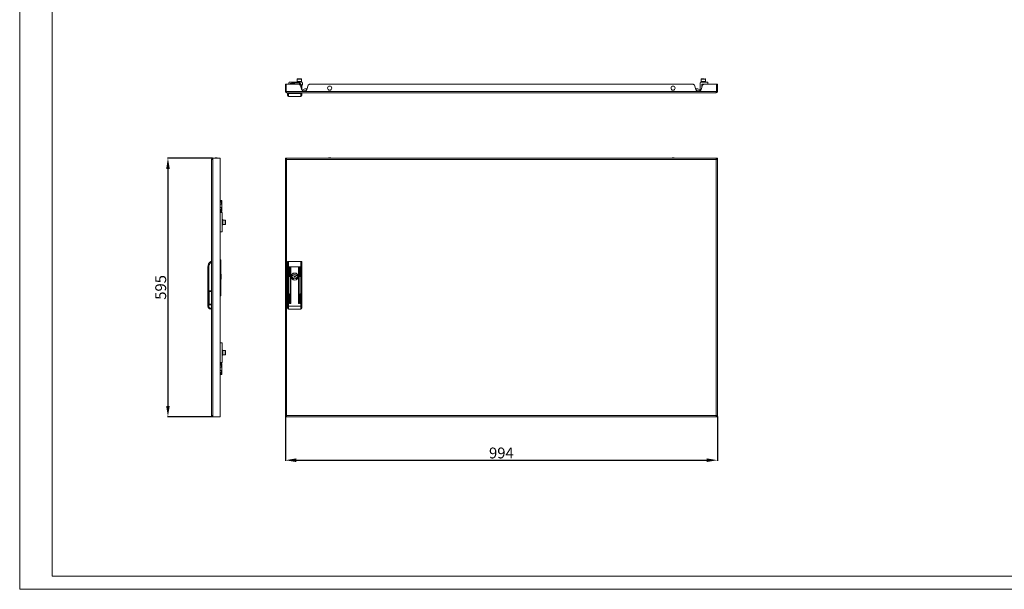
# Model space of a CAD drawing. Units: millimetres. Extents: x 1496 to 5060, y 592 to 3224.
# Drawn here: x 1496 to 3762, y 592 to 1902 of the extents above; entities that cross this region are included whole.
import ezdxf

# ---------------------------------------------------------------- set-up
doc = ezdxf.new("R2010")
doc.units = ezdxf.units.MM
doc.layers.add('2', color=7, linetype='Continuous')
doc.styles.get("Standard").update_dxf_attribs({"font": 'arial.ttf'})
doc.dimstyles.new('ISO-25', dxfattribs={"dimtxt": 2.5, "dimasz": 2.5, "dimexe": 1.25, "dimexo": 0.625, "dimtad": 1, "dimtxsty": 'Standard', "dimcen": 2.5, "dimadec": 0, "dimazin": 0, "dimtfac": 1, "dimtmove": 0, "dimatfit": 3, "dimfxl": 1, "dimarcsym": 0})

# ---------------------------------------------------------------- blocks, each defined once
blk = doc.blocks.new('*D4')
at = {"layer": '2', "color": 0, "linetype": 'ByBlock', "lineweight": -2, "transparency": 16777216}
for p, q in [((2107.6, 989.5), (2107.6, 887.8)), ((3101.6, 989.5), (3101.6, 887.8)), ((2132.6, 889.1), (3076.6, 889.1))]:
    blk.add_line(p, q, dxfattribs=at)
at = {"layer": '2', "color": 0, "linetype": 'ByBlock', "transparency": 16777216}
for points in [[(2132.6, 893.3), (2132.6, 884.9), (2107.6, 889.1)], [(3076.6, 893.3), (3076.6, 884.9), (3101.6, 889.1)]]:
    blk.add_solid(points, dxfattribs=at)
at = {"layer": 'Defpoints', "color": 0, "linetype": 'ByBlock', "transparency": 16777216}
for p in [(2107.6, 990.1), (3101.6, 990.1), (3101.6, 889.1)]:
    blk.add_point(p, dxfattribs=at)
at = {"layer": '2', "color": 0, "linetype": 'ByBlock', "transparency": 16777216, "insert": (2604.6, 902.5), "char_height": 25, "attachment_point": 5}
blk.add_mtext('994', dxfattribs=at)
blk = doc.blocks.new('*D5')
at = {"layer": '2', "color": 0, "linetype": 'ByBlock', "lineweight": -2, "transparency": 16777216}
for p, q in [((1939.9, 1584.1), (1836.3, 1584.1)), ((1837.5, 1559.1), (1837.5, 1014.1)), ((1939.9, 989.1), (1836.3, 989.1))]:
    blk.add_line(p, q, dxfattribs=at)
at = {"layer": '2', "color": 0, "linetype": 'ByBlock', "transparency": 16777216}
for points in [[(1833.4, 1559.1), (1841.7, 1559.1), (1837.5, 1584.1)], [(1833.4, 1014.1), (1841.7, 1014.1), (1837.5, 989.1)]]:
    blk.add_solid(points, dxfattribs=at)
at = {"layer": 'Defpoints', "color": 0, "linetype": 'ByBlock', "transparency": 16777216}
for p in [(1940.5, 1584.1), (1837.5, 989.1), (1940.5, 989.1)]:
    blk.add_point(p, dxfattribs=at)
at = {"layer": '2', "color": 0, "linetype": 'ByBlock', "transparency": 16777216, "insert": (1824.1, 1286.6), "char_height": 25, "attachment_point": 5, "rotation": 90}
blk.add_mtext('595', dxfattribs=at)

msp = doc.modelspace()

# ---------------------------------------------------------------- linework, layer by layer
at = {"linetype": 'Continuous', "lineweight": 15}
for p, q in [((1496.44, 592.11), (1496.44, 3115.11)), ((1571.44, 622.11), (1571.44, 3085.11)), ((1571.44, 622.11), (5030.44, 622.11)), ((5060.44, 592.11), (1496.44, 592.11))]:
    msp.add_line(p, q, dxfattribs=at)
at = {"color": 7, "linetype": 'Continuous', "lineweight": 15}
for p, q in [((2109.618, 1754.096), (2107.618, 1754.096)), ((2107.618, 1737.096), (2107.618, 1754.096)), ((2109.618, 1754.096), (2109.618, 1737.096)), ((2109.619, 1754.096), (2109.619, 1737.096)), ((2139.118, 1754.096), (2109.619, 1754.096)), ((2115.618, 1757.596), (2115.618, 1754.096)), ((2145.418, 1759.096), (2117.118, 1759.096)), ((2118.495, 1754.596), (2123.618, 1754.596)), ((2119.874, 1755.696), (2123.62, 1755.696)), ((2121.618, 1756.096), (2123.668, 1756.096)), ((2123.618, 1755.596), (2123.618, 1754.096)), ((2124.118, 1755.596), (2123.618, 1755.596)), ((2125.868, 1755.096), (2129.368, 1755.096)), ((2125.868, 1754.096), (2125.868, 1755.096)), ((2125.868, 1754.596), (2126.118, 1754.596)), ((2126.118, 1757.596), (2126.118, 1758.096)), ((2135.618, 1758.096), (2126.118, 1758.096)), ((2135.618, 1757.596), (2126.118, 1757.596)), ((2126.118, 1754.096), (2126.118, 1754.596)), ((2126.118, 1754.596), (2129.118, 1754.596)), ((2129.118, 1754.096), (2129.118, 1754.596)), ((2129.368, 1754.196), (2129.118, 1754.196)), ((2129.368, 1755.096), (2129.368, 1754.096)), ((2135.118, 1765.996), (2135.118, 1760.596)), ((2135.118, 1760.596), (2145.118, 1760.596)), ((2135.618, 1757.596), (2135.618, 1758.096)), ((2136.718, 1760.096), (2136.718, 1759.096)), ((2136.718, 1760.096), (2138.218, 1760.096)), ((2137.118, 1760.346), (2137.118, 1760.096)), ((2138.218, 1760.096), (2138.218, 1759.096)), ((2142.018, 1760.096), (2138.218, 1760.096)), ((2141.75, 1752.199), (2139.118, 1754.096)), ((2145.206, 1741.832), (2141.75, 1752.199)), ((2142.018, 1759.096), (2142.018, 1760.096)), ((2142.018, 1760.096), (2143.518, 1760.096)), ((2143.118, 1760.096), (2143.118, 1760.346)), ((2143.518, 1759.096), (2143.518, 1760.096)), ((2145.118, 1760.596), (2145.118, 1765.996)), ((2145.118, 1748.096), (2145.618, 1748.096)), ((2145.193, 1750.98), (2146.73, 1753.758)), ((2145.618, 1740.962), (2145.618, 1748.096)), ((2146.918, 1754.484), (2146.918, 1757.596)), ((2160.485, 1752.199), (2157.029, 1741.832)), ((2163.118, 1754.096), (2160.485, 1752.199)), ((3046.118, 1754.096), (2163.118, 1754.096)), ((3048.75, 1752.199), (3046.118, 1754.096)), ((3052.206, 1741.832), (3048.75, 1752.199)), ((3062.318, 1743.109), (3062.318, 1757.596)), ((3063.818, 1759.096), (3079.618, 1759.096)), ((3067.485, 1752.199), (3064.029, 1741.832)), ((3064.118, 1765.996), (3064.118, 1760.596)), ((3064.118, 1760.596), (3071.618, 1760.596)), ((3066.118, 1760.346), (3066.118, 1759.096)), ((3079.618, 1754.296), (3066.118, 1754.296)), ((3066.118, 1754.296), (3066.118, 1748.096)), ((3070.118, 1754.096), (3067.485, 1752.199)), ((3099.617, 1754.096), (3070.118, 1754.096)), ((3071.618, 1760.596), (3074.118, 1760.596)), ((3072.118, 1759.096), (3072.118, 1760.346)), ((3074.118, 1760.596), (3074.118, 1765.996)), ((3075.118, 1754.096), (3075.118, 1754.296)), ((3079.618, 1759.096), (3079.618, 1754.296)), ((3099.617, 1754.096), (3099.617, 1737.096)), ((3099.618, 1737.096), (3099.618, 1754.096)), ((3101.618, 1754.096), (3099.618, 1754.096)), ((3101.618, 1754.096), (3101.618, 1737.096)), ((2107.618, 1737.096), (2109.618, 1737.096)), ((2110.618, 1737.096), (2109.619, 1737.096)), ((3098.618, 1737.096), (2110.618, 1737.096)), ((2110.618, 1737.096), (2110.618, 1734.096)), ((3098.618, 1734.096), (2110.618, 1734.096)), ((2112.618, 1734.096), (2112.618, 1733.149)), ((2114.618, 1732.435), (2114.618, 1734.096)), ((2114.618, 1732.435), (2114.618, 1726.096)), ((2143.618, 1732.435), (2114.618, 1732.435)), ((2119.518, 1726.096), (2114.618, 1726.096)), ((2138.718, 1726.096), (2119.518, 1726.096)), ((2141.218, 1726.096), (2138.718, 1726.096)), ((2143.618, 1726.096), (2141.218, 1726.096)), ((2143.618, 1734.096), (2143.618, 1732.435)), ((2143.618, 1726.096), (2143.618, 1732.435)), ((2145.618, 1733.149), (2145.618, 1734.096)), ((2153.235, 1739.096), (2149.001, 1739.096)), ((2157.451, 1743.096), (2152.618, 1743.096)), ((3056.618, 1743.096), (3051.784, 1743.096)), ((3060.235, 1739.096), (3056.001, 1739.096)), ((3063.693, 1741.086), (3063.133, 1741.497)), ((3099.617, 1737.096), (3098.618, 1737.096)), ((3098.618, 1734.096), (3098.618, 1737.096)), ((3101.618, 1737.096), (3099.618, 1737.096)), ((1937.518, 992.096), (1937.518, 1581.096)), ((1940.518, 1581.096), (1937.518, 1581.096)), ((1940.518, 1581.096), (1940.518, 1584.096)), ((1957.518, 1584.096), (1940.518, 1584.096)), ((1940.518, 992.096), (1940.518, 1581.096)), ((1957.518, 989.096), (1957.518, 1584.096)), ((2107.618, 1581.096), (2107.618, 1584.096)), ((2107.618, 1584.096), (2109.618, 1584.096)), ((2107.618, 1581.096), (2107.618, 992.096)), ((2110.618, 1581.096), (2107.618, 1581.096)), ((2109.618, 1584.096), (2109.618, 1581.096)), ((2110.618, 1584.096), (2109.619, 1584.096)), ((2109.619, 1584.096), (2109.619, 1582.096)), ((2110.618, 1582.096), (2109.619, 1582.096)), ((2110.618, 1584.096), (2110.618, 1581.096)), ((3098.618, 1584.096), (2110.618, 1584.096)), ((2110.618, 1581.096), (2110.618, 992.096)), ((3098.618, 1581.096), (2110.618, 1581.096)), ((3098.618, 1581.096), (3098.618, 1584.096)), ((3099.617, 1584.096), (3098.618, 1584.096)), ((3098.618, 1582.096), (3099.617, 1582.096)), ((3098.618, 992.096), (3098.618, 1581.096)), ((3101.618, 1581.096), (3098.618, 1581.096)), ((3099.617, 1584.096), (3099.617, 1582.096)), ((3101.618, 1584.096), (3099.618, 1584.096)), ((3099.618, 1581.096), (3099.618, 1584.096)), ((3101.618, 1581.096), (3101.618, 1584.096)), ((3101.618, 992.096), (3101.618, 1581.096)), ((1957.518, 1510.521), (1958.018, 1510.521)), ((1958.018, 1510.521), (1958.018, 1486.596)), ((1957.518, 1477.771), (1961.018, 1477.771)), ((1961.018, 1483.596), (1961.018, 1482.596)), ((1961.518, 1482.596), (1961.018, 1482.596)), ((1961.018, 1482.596), (1961.018, 1477.771)), ((1961.518, 1486.096), (1961.518, 1484.096)), ((1961.518, 1482.596), (1961.518, 1476.742)), ((1961.518, 1476.742), (1961.518, 1471.451)), ((1961.018, 1470.422), (1957.518, 1470.422)), ((1957.718, 1459.096), (1957.518, 1459.096)), ((1957.718, 1414.096), (1957.718, 1459.096)), ((1962.518, 1459.096), (1957.718, 1459.096)), ((1958.018, 1461.596), (1958.018, 1459.096)), ((1961.018, 1470.422), (1961.018, 1465.596)), ((1961.018, 1465.596), (1961.018, 1464.596)), ((1961.518, 1465.596), (1961.018, 1465.596)), ((1961.518, 1471.451), (1961.518, 1465.596)), ((1961.518, 1464.096), (1961.518, 1462.096)), ((1962.518, 1414.096), (1962.518, 1459.096)), ((1957.718, 1442.596), (1957.518, 1442.596)), ((1957.518, 1430.596), (1957.718, 1430.596)), ((1963.518, 1442.496), (1962.518, 1442.496)), ((1962.518, 1440.596), (1963.518, 1440.596)), ((1962.518, 1439.996), (1963.518, 1439.996)), ((1963.768, 1439.596), (1962.518, 1439.596)), ((1962.518, 1433.596), (1963.768, 1433.596)), ((1962.518, 1433.196), (1963.518, 1433.196)), ((1963.518, 1432.596), (1962.518, 1432.596)), ((1962.518, 1430.696), (1963.518, 1430.696)), ((1963.518, 1440.596), (1963.518, 1442.496)), ((1963.518, 1440.596), (1963.518, 1439.996)), ((1963.518, 1439.996), (1963.518, 1439.596)), ((1963.518, 1433.596), (1963.518, 1433.196)), ((1963.518, 1433.196), (1963.518, 1432.596)), ((1963.518, 1430.696), (1963.518, 1432.596)), ((1969.418, 1441.596), (1964.018, 1441.596)), ((1964.018, 1441.596), (1964.018, 1440.927)), ((1964.018, 1440.927), (1964.018, 1431.596)), ((1964.018, 1431.596), (1969.418, 1431.596)), ((1970.018, 1440.757), (1970.018, 1440.996)), ((1957.718, 1414.096), (1957.518, 1414.096)), ((1957.718, 1414.096), (1962.518, 1414.096)), ((1958.018, 1414.096), (1958.018, 1390.306)), ((1958.018, 1390.306), (1957.518, 1390.306)), ((1958.018, 1390.306), (1958.018, 1375.414)), ((1958.018, 1375.414), (1958.018, 1373.914)), ((1958.018, 1373.914), (1958.018, 1350.096)), ((1937.518, 1346.596), (1935.856, 1346.596)), ((1936.57, 1344.596), (1937.518, 1344.596)), ((1959.118, 1350.096), (1957.518, 1350.096)), ((1959.118, 1300.096), (1959.118, 1350.096)), ((2114.618, 1346.596), (2114.618, 1333.596)), ((2143.618, 1346.596), (2114.618, 1346.596)), ((2143.618, 1333.596), (2143.618, 1346.596)), ((1929.518, 1243.096), (1929.518, 1333.596)), ((1931.518, 1333.596), (1929.518, 1333.596)), ((1931.518, 1243.096), (1931.518, 1333.596)), ((1959.143, 1329.551), (1959.062, 1329.869)), ((1959.118, 1329.217), (1959.143, 1329.217)), ((1959.171, 1329.01), (1959.118, 1329.01)), ((1959.143, 1328.823), (1959.118, 1328.823)), ((1959.143, 1327.642), (1959.118, 1327.642)), ((1959.771, 1317.37), (1959.118, 1317.37)), ((1959.771, 1314.483), (1959.118, 1314.483)), ((1959.143, 1329.551), (1959.171, 1329.255)), ((1959.171, 1329.255), (1959.143, 1329.217)), ((1959.143, 1328.823), (1959.171, 1329.01)), ((1959.143, 1328.37), (1959.171, 1328.183)), ((1959.171, 1328.183), (1959.143, 1327.836)), ((1959.171, 1327.937), (1959.143, 1327.976)), ((1959.143, 1327.642), (1959.171, 1327.937)), ((1959.171, 1327.937), (1959.151, 1327.937)), ((1959.171, 1329.01), (1959.153, 1329.231)), ((1960.218, 1316.596), (1959.771, 1317.37)), ((1959.771, 1317.37), (1960.218, 1315.927)), ((1960.218, 1315.927), (1959.771, 1314.483)), ((1959.771, 1314.483), (1960.218, 1311.596)), ((1960.218, 1315.927), (1960.218, 1316.596)), ((1960.218, 1311.596), (1960.218, 1315.927)), ((2114.618, 1333.596), (2112.618, 1333.596)), ((2112.618, 1333.596), (2112.618, 1243.096)), ((2119.518, 1333.596), (2114.618, 1333.596)), ((2114.618, 1333.596), (2114.618, 1243.096)), ((2116.518, 1312.096), (2116.518, 1333.096)), ((2117.518, 1333.096), (2117.518, 1312.096)), ((2119.018, 1250.096), (2119.018, 1333.096)), ((2138.718, 1333.596), (2119.518, 1333.596)), ((2120.018, 1333.096), (2120.018, 1250.096)), ((2138.218, 1250.096), (2138.218, 1333.096)), ((2141.218, 1333.596), (2138.718, 1333.596)), ((2139.218, 1333.096), (2139.218, 1250.096)), ((2140.718, 1312.096), (2140.718, 1333.096)), ((2143.618, 1333.596), (2141.218, 1333.596)), ((2141.718, 1333.096), (2141.718, 1312.096)), ((2145.618, 1333.596), (2143.618, 1333.596)), ((2143.618, 1243.096), (2143.618, 1333.596)), ((2145.618, 1243.096), (2145.618, 1333.596)), ((1957.518, 1300.096), (1959.118, 1300.096)), ((1957.618, 1295.096), (1957.618, 1296.48)), ((1959.118, 1295.096), (1957.618, 1295.096)), ((1957.618, 1267.664), (1957.618, 1295.096)), ((1958.018, 1300.096), (1958.018, 1296.48)), ((1958.018, 1299.346), (1959.118, 1299.346)), ((1958.018, 1298.096), (1959.118, 1298.096)), ((1959.771, 1308.71), (1959.118, 1308.71)), ((1959.118, 1305.823), (1959.771, 1305.823)), ((1959.118, 1299.346), (1959.118, 1300.096)), ((1959.118, 1299.346), (1959.118, 1298.346)), ((1959.118, 1298.096), (1959.118, 1298.346)), ((1959.118, 1298.096), (1959.118, 1295.096)), ((1959.118, 1295.096), (1959.118, 1267.096)), ((1960.218, 1311.596), (1959.771, 1308.71)), ((1959.771, 1308.71), (1960.218, 1307.266)), ((1960.218, 1307.266), (1959.771, 1305.823)), ((1959.771, 1305.823), (1960.218, 1306.596)), ((1960.218, 1307.266), (1960.218, 1311.596)), ((1960.218, 1306.596), (1960.218, 1307.266)), ((2122.046, 1313.196), (2123.98, 1313.196)), ((2123.98, 1309.996), (2122.046, 1309.996)), ((2134.255, 1313.196), (2136.189, 1313.196)), ((2136.189, 1309.996), (2134.255, 1309.996)), ((1937.518, 1278.596), (1932.518, 1278.596)), ((1932.518, 1278.596), (1932.518, 1246.596)), ((1937.518, 1277.357), (1932.518, 1277.357)), ((1959.118, 1276.526), (1959.143, 1276.526)), ((1959.118, 1275.283), (1959.143, 1275.283)), ((1959.171, 1275.125), (1959.118, 1275.125)), ((1959.143, 1275.049), (1959.118, 1275.049)), ((1959.171, 1276.215), (1959.143, 1276.526)), ((1959.143, 1276.411), (1959.171, 1276.068)), ((1959.171, 1276.068), (1959.143, 1275.91)), ((1959.171, 1275.125), (1959.143, 1275.283)), ((1959.143, 1275.049), (1959.171, 1274.978)), ((1959.171, 1274.978), (1959.143, 1274.666)), ((1959.171, 1276.215), (1959.159, 1276.215)), ((1959.161, 1276.19), (1959.171, 1276.215)), ((1959.161, 1275.003), (1959.171, 1275.125)), ((2116.518, 1250.096), (2116.518, 1271.096)), ((2117.518, 1271.096), (2117.518, 1250.096)), ((2140.718, 1250.096), (2140.718, 1271.096)), ((2141.718, 1271.096), (2141.718, 1250.096)), ((1937.518, 1247.836), (1932.518, 1247.836)), ((1932.518, 1246.596), (1937.518, 1246.596)), ((1958.018, 1267.664), (1958.018, 1266.296)), ((1958.018, 1267.096), (1959.118, 1267.096)), ((1958.018, 1266.296), (1958.018, 1264.576)), ((1958.018, 1264.576), (1958.018, 1204.338)), ((1929.518, 1243.096), (1931.518, 1243.096)), ((1937.518, 1238.596), (1936.018, 1238.596)), ((1936.018, 1236.596), (1936.018, 1238.596)), ((1936.018, 1236.596), (1937.518, 1236.596)), ((2112.618, 1243.096), (2114.618, 1243.096)), ((2114.618, 1243.096), (2114.618, 1236.596)), ((2114.618, 1243.096), (2143.618, 1243.096)), ((2114.618, 1236.596), (2143.618, 1236.596)), ((2143.618, 1236.596), (2143.618, 1243.096)), ((2143.618, 1243.096), (2145.618, 1243.096)), ((1958.018, 1202.817), (1958.018, 1204.338)), ((1958.018, 1202.817), (1958.018, 1178.726)), ((1958.018, 1178.726), (1958.018, 1177.204)), ((1957.718, 1159.096), (1957.518, 1159.096)), ((1957.718, 1114.096), (1957.718, 1159.096)), ((1962.518, 1159.096), (1957.718, 1159.096)), ((1958.018, 1177.204), (1958.018, 1159.096)), ((1962.518, 1114.096), (1962.518, 1159.096)), ((1957.718, 1142.596), (1957.518, 1142.596)), ((1963.518, 1142.496), (1962.518, 1142.496)), ((1962.518, 1140.596), (1963.518, 1140.596)), ((1962.518, 1139.996), (1963.518, 1139.996)), ((1963.768, 1139.596), (1962.518, 1139.596)), ((1962.518, 1133.596), (1963.768, 1133.596)), ((1962.518, 1133.196), (1963.518, 1133.196)), ((1963.518, 1140.596), (1963.518, 1142.496)), ((1963.518, 1140.596), (1963.518, 1139.996)), ((1963.518, 1139.996), (1963.518, 1139.596)), ((1963.518, 1133.596), (1963.518, 1133.196)), ((1963.518, 1133.196), (1963.518, 1132.596)), ((1969.418, 1141.596), (1964.018, 1141.596)), ((1964.018, 1141.596), (1964.018, 1140.927)), ((1964.018, 1140.927), (1964.018, 1131.596)), ((1970.018, 1140.757), (1970.018, 1140.996)), ((1957.518, 1130.596), (1957.718, 1130.596)), ((1957.718, 1114.096), (1957.518, 1114.096)), ((1957.718, 1114.096), (1962.518, 1114.096)), ((1958.018, 1114.096), (1958.018, 1111.596)), ((1961.518, 1111.096), (1961.518, 1109.096)), ((1963.518, 1132.596), (1962.518, 1132.596)), ((1962.518, 1130.696), (1963.518, 1130.696)), ((1963.518, 1130.696), (1963.518, 1132.596)), ((1964.018, 1131.596), (1969.418, 1131.596)), ((1957.518, 1102.771), (1961.018, 1102.771)), ((1961.018, 1095.422), (1957.518, 1095.422)), ((1961.018, 1108.596), (1961.018, 1107.596)), ((1961.518, 1107.596), (1961.018, 1107.596)), ((1961.018, 1107.596), (1961.018, 1102.771)), ((1961.018, 1095.422), (1961.018, 1090.596)), ((1961.018, 1090.596), (1961.018, 1089.596)), ((1961.518, 1090.596), (1961.018, 1090.596)), ((1961.518, 1107.596), (1961.518, 1101.742)), ((1961.518, 1101.742), (1961.518, 1096.451)), ((1961.518, 1096.451), (1961.518, 1090.596)), ((1961.518, 1089.096), (1961.518, 1087.096)), ((1958.018, 1086.596), (1958.018, 1060.521)), ((1957.518, 1060.521), (1958.018, 1060.521)), ((1937.518, 992.096), (1940.518, 992.096)), ((1940.518, 992.096), (1940.518, 989.096)), ((1940.518, 989.096), (1957.518, 989.096)), ((2107.618, 992.096), (2110.618, 992.096)), ((2107.618, 992.096), (2107.618, 989.096)), ((2107.618, 989.096), (2109.618, 989.096)), ((2109.618, 992.096), (2109.618, 989.096)), ((2109.619, 989.096), (2109.619, 991.096)), ((2110.618, 991.096), (2109.619, 991.096)), ((2109.619, 989.096), (2110.618, 989.096)), ((2110.618, 992.096), (3098.618, 992.096)), ((2110.618, 992.096), (2110.618, 989.096)), ((2110.618, 989.096), (3098.618, 989.096)), ((3098.618, 989.096), (3098.618, 992.096)), ((3098.618, 992.096), (3101.618, 992.096)), ((3098.618, 991.096), (3099.617, 991.096)), ((3098.618, 989.096), (3099.617, 989.096)), ((3099.617, 989.096), (3099.617, 991.096)), ((3099.618, 989.096), (3099.618, 992.096)), ((3101.618, 989.096), (3099.618, 989.096)), ((3101.618, 992.096), (3101.618, 989.096))]:
    msp.add_line(p, q, dxfattribs=at)
at = {"color": 8, "linetype": 'Continuous', "lineweight": 15}
for p, q in [((2124.118, 1755.596), (2124.118, 1754.096)), ((2145.118, 1765.996), (2135.118, 1765.996)), ((2143.118, 1760.346), (2137.118, 1760.346)), ((2145.118, 1742.096), (2145.118, 1748.096)), ((3071.618, 1765.996), (3064.118, 1765.996)), ((3072.118, 1760.346), (3066.118, 1760.346)), ((3074.118, 1765.996), (3071.618, 1765.996)), ((1957.518, 1486.096), (1961.518, 1486.096)), ((1957.518, 1484.096), (1961.518, 1484.096)), ((1957.518, 1482.596), (1961.018, 1482.596)), ((1961.018, 1465.596), (1957.518, 1465.596)), ((1961.518, 1464.096), (1957.518, 1464.096)), ((1961.518, 1462.096), (1957.518, 1462.096)), ((1963.768, 1433.596), (1963.768, 1439.596)), ((1969.418, 1440.927), (1969.418, 1441.596)), ((1969.418, 1431.596), (1969.418, 1440.927)), ((1958.018, 1375.414), (1957.518, 1375.414)), ((1957.518, 1373.914), (1958.018, 1373.914)), ((1959.118, 1298.346), (1958.018, 1298.346)), ((1957.518, 1270.585), (1957.618, 1270.585)), ((1957.518, 1268.864), (1957.618, 1268.864)), ((1958.018, 1266.296), (1957.518, 1266.296)), ((1957.518, 1264.576), (1958.018, 1264.576)), ((1958.018, 1204.338), (1957.518, 1204.338)), ((1957.518, 1202.817), (1958.018, 1202.817)), ((1958.018, 1178.726), (1957.518, 1178.726)), ((1957.518, 1177.204), (1958.018, 1177.204)), ((1963.768, 1133.596), (1963.768, 1139.596)), ((1969.418, 1140.927), (1969.418, 1141.596)), ((1969.418, 1131.596), (1969.418, 1140.927)), ((1957.518, 1111.096), (1961.518, 1111.096)), ((1957.518, 1109.096), (1961.518, 1109.096)), ((1957.518, 1107.596), (1961.018, 1107.596)), ((1961.018, 1090.596), (1957.518, 1090.596)), ((1961.518, 1089.096), (1957.518, 1089.096)), ((1961.518, 1087.096), (1957.518, 1087.096))]:
    msp.add_line(p, q, dxfattribs=at)
at = {"color": 7, "linetype": 'Continuous', "lineweight": 15}
for centre, radius in [((2209.618, 1745.096), 4.75), ((2999.618, 1745.096), 4.75), ((2129.118, 1311.596), 8.1), ((2129.118, 1311.596), 7.95), ((2129.118, 1311.596), 1.5)]:
    msp.add_circle(centre, radius, dxfattribs=at)
for centre, radius, start, end in [((2117.118, 1757.596), 1.5, 90, 180), ((2121.618, 1752.096), 4, 90, 150), ((2126.118, 1755.596), 2.5, 90, 180), ((2135.718, 1765.996), 0.6, 90, 180), ((2135.618, 1748.096), 10, 0, 90), ((2136.868, 1760.346), 0.25, 0, 90), ((2143.368, 1760.346), 0.25, 90, 180), ((2144.518, 1765.996), 0.6, 0, 90), ((2145.418, 1757.596), 1.5, 0, 90), ((2145.418, 1754.484), 1.5, 331.042782, 0), ((3063.818, 1757.596), 1.5, 90, 180), ((3064.718, 1765.996), 0.6, 90, 180), ((3065.868, 1760.346), 0.25, 0, 90), ((3072.368, 1760.346), 0.25, 90, 180), ((3073.518, 1765.996), 0.6, 0, 90), ((2110.618, 1737.096), 3, 180, 270), ((2110.618, 1737.096), 1, 180, 270), ((2114.618, 1728.096), 2, 180, 270), ((2143.618, 1728.096), 2, 270, 0), ((2149.001, 1743.096), 4, 198.434949, 270), ((2152.618, 1736.096), 7, 90, 147.788267), ((2153.235, 1743.096), 4, 270, 341.565051), ((3056.001, 1743.096), 4, 198.434949, 270), ((3056.618, 1736.096), 7, 32.211733, 90), ((3060.235, 1743.096), 4, 270, 341.565051), ((3064.318, 1743.109), 2, 180, 233.683357), ((3098.618, 1737.096), 1, 270, 0), ((3098.618, 1737.096), 3, 270, 0), ((1940.518, 1581.096), 3, 90, 180), ((1940.518, 1581.096), 1, 90, 180), ((1948.819, 1558.83), 25.766, 90.670111, 101.305852), ((1948.216, 1558.83), 25.766, 78.694148, 89.329889), ((2209.919, 1558.83), 25.766, 90.670111, 101.305852), ((2209.316, 1558.83), 25.766, 78.694148, 89.329889), ((2999.919, 1558.83), 25.766, 90.670111, 101.305852), ((2999.316, 1558.83), 25.766, 78.694148, 89.329889), ((1961.018, 1486.096), 0.5, 0, 90), ((1961.018, 1484.096), 0.5, 270, 0), ((1961.018, 1464.096), 0.5, 0, 90), ((1961.018, 1462.096), 0.5, 270, 0), ((1963.768, 1439.846), 0.25, 270, 0), ((1963.768, 1433.346), 0.25, 0, 90), ((1969.418, 1440.996), 0.6, 0, 90), ((1969.418, 1432.196), 0.6, 270, 0), ((1946.018, 1333.596), 16.5, 128.01228, 180), ((2117.018, 1333.096), 0.5, 0, 180), ((2119.518, 1333.096), 0.5, 90, 180), ((2119.518, 1333.096), 0.5, 0, 90), ((2129.118, 1311.596), 5.05, 22.233272, 157.766728), ((2138.718, 1333.096), 0.5, 90, 180), ((2138.718, 1333.096), 0.5, 0, 90), ((2141.218, 1333.096), 0.5, 90, 180), ((2141.218, 1333.096), 0.5, 0, 90), ((2117.018, 1312.096), 0.5, 179.999933, 0), ((2129.118, 1311.596), 7.25, 167.250457, 192.749543), ((2123.98, 1313.696), 0.5, 270, 337.766728), ((2123.98, 1309.496), 0.5, 22.233272, 90), ((2129.118, 1311.596), 5.05, 202.233272, 337.766728), ((2134.255, 1313.696), 0.5, 202.233272, 270), ((2134.255, 1309.496), 0.5, 90, 157.766728), ((2129.118, 1311.596), 7.25, 347.250457, 12.749543), ((2141.218, 1312.096), 0.5, 180, 0), ((2117.018, 1271.096), 0.5, 0, 180), ((2141.218, 1271.096), 0.5, 0, 180), ((2117.018, 1250.096), 0.5, 180, 0), ((2119.518, 1250.096), 0.5, 180, 0), ((2138.718, 1250.096), 0.5, 180, 0), ((2141.218, 1250.096), 0.5, 180, 0), ((1936.018, 1243.096), 6.5, 180, 270), ((2114.618, 1238.596), 2, 180, 270), ((2143.618, 1238.596), 2, 270, 0), ((1963.768, 1139.846), 0.25, 270, 0), ((1963.768, 1133.346), 0.25, 0, 90), ((1969.418, 1140.996), 0.6, 0, 90), ((1961.018, 1111.096), 0.5, 0, 90), ((1969.418, 1132.196), 0.6, 270, 0), ((1961.018, 1109.096), 0.5, 270, 0), ((1961.018, 1089.096), 0.5, 0, 90), ((1961.018, 1087.096), 0.5, 270, 0), ((1940.518, 992.096), 3, 180, 270), ((1940.518, 992.096), 1, 180, 270), ((1948.819, 1014.362), 25.766, 258.694148, 269.329889), ((1948.216, 1014.362), 25.766, 270.670111, 281.305852), ((2209.919, 1014.363), 25.766, 258.694148, 269.329889), ((2209.316, 1014.363), 25.766, 270.670111, 281.305852), ((2999.919, 1014.363), 25.766, 258.694148, 269.329889), ((2999.316, 1014.363), 25.766, 270.670111, 281.305852)]:
    msp.add_arc(centre, radius, start, end, dxfattribs=at)
for points, knots in [([(2126.118, 1757.596), (2125.866, 1757.57), (2125.478, 1757.528), (2125.012, 1757.279), (2124.694, 1757.021), (2124.435, 1756.702), (2124.186, 1756.236), (2124.145, 1755.848), (2124.118, 1755.596)], [0, 0, 0, 0, 0.23944059, 0.36963832, 0.49999435, 0.63019452, 0.76055557, 1, 1, 1, 1]), ([(2145.118, 1748.096), (2145.087, 1748.676), (2145.023, 1749.869), (2144.495, 1751.64), (2143.618, 1753.343), (2142.383, 1754.861), (2140.864, 1756.097), (2139.161, 1756.974), (2137.391, 1757.502), (2136.197, 1757.566), (2135.618, 1757.596)], [0, 0, 0, 0, 0.11651573, 0.24001145, 0.36864156, 0.50000053, 0.63135991, 0.7599895, 0.88348359, 1, 1, 1, 1]), ([(2144.518, 1766.596), (2144.459, 1766.596), (2144.368, 1766.596), (2143.82, 1766.596), (2143.252, 1766.596), (2142.547, 1766.596), (2141.523, 1766.596), (2140.118, 1766.596), (2138.713, 1766.596), (2137.688, 1766.596), (2136.983, 1766.596), (2136.416, 1766.596), (2135.867, 1766.596), (2135.776, 1766.596), (2135.718, 1766.596)], [0, 0, 0, 0, 0.11972843, 0.18418063, 0.24999944, 0.31582074, 0.38027186, 0.50000188, 0.61972766, 0.68418262, 0.75000056, 0.81581937, 0.88027157, 1, 1, 1, 1]), ([(3071.318, 1766.596), (3070.809, 1766.596), (3070.026, 1766.596), (3068.865, 1766.596), (3067.971, 1766.596), (3067.124, 1766.596), (3066.15, 1766.596), (3065.22, 1766.596), (3064.73, 1766.596), (3064.726, 1766.596), (3064.724, 1766.596)], [0, 0, 0, 0, 0.17499556, 0.26919855, 0.36540161, 0.46160353, 0.55580609, 0.73080149, 0.90579705, 1, 1, 1, 1]), ([(2112.618, 1733.149), (2112.618, 1732.41), (2112.618, 1730.913), (2112.618, 1729.329), (2112.618, 1728.287), (2112.618, 1728.16), (2112.618, 1728.096)], [0, 0, 0, 0, 0.247080478, 0.500000015, 0.752919708, 1, 1, 1, 1]), ([(2114.618, 1732.435), (2114.489, 1732.438), (2114.227, 1732.443), (2113.846, 1732.485), (2113.486, 1732.551), (2113.077, 1732.671), (2112.701, 1732.87), (2112.645, 1733.056), (2112.618, 1733.149)], [0, 0, 0, 0, 0.119628172, 0.242641682, 0.369540983, 0.500766962, 0.749957563, 1, 1, 1, 1]), ([(2145.618, 1733.149), (2145.59, 1733.056), (2145.534, 1732.87), (2145.158, 1732.671), (2144.749, 1732.551), (2144.39, 1732.485), (2144.008, 1732.443), (2143.747, 1732.438), (2143.618, 1732.435)], [0, 0, 0, 0, 0.25005872, 0.49923549, 0.63047561, 0.75735817, 0.88037147, 1, 1, 1, 1]), ([(2145.618, 1728.096), (2145.618, 1728.16), (2145.618, 1728.287), (2145.618, 1729.329), (2145.618, 1730.913), (2145.618, 1732.41), (2145.618, 1733.149)], [0, 0, 0, 0, 0.247080292, 0.499999985, 0.752919522, 1, 1, 1, 1]), ([(1957.518, 1486.596), (1957.763, 1486.596), (1958.527, 1486.596), (1959.51, 1486.596), (1960.397, 1486.596), (1960.923, 1486.596), (1960.987, 1486.596), (1961.018, 1486.596)], [0, 0, 0, 0, 0.11039747, 0.34411299, 0.57297166, 0.79269319, 1, 1, 1, 1]), ([(1957.518, 1483.596), (1957.763, 1483.596), (1958.527, 1483.596), (1959.51, 1483.596), (1960.397, 1483.596), (1960.923, 1483.596), (1960.987, 1483.596), (1961.018, 1483.596)], [0, 0, 0, 0, 0.11039747, 0.34411299, 0.57297166, 0.79269319, 1, 1, 1, 1]), ([(1961.018, 1477.771), (1961.048, 1477.768), (1961.108, 1477.762), (1961.207, 1477.714), (1961.325, 1477.605), (1961.461, 1477.344), (1961.512, 1477.037), (1961.516, 1476.806), (1961.518, 1476.742)], [0, 0, 0, 0, 0.06702031, 0.13370868, 0.24670849, 0.44446567, 0.84756721, 1, 1, 1, 1]), ([(1961.518, 1484.096), (1961.518, 1484.076), (1961.518, 1484.045), (1961.518, 1483.858), (1961.518, 1483.665), (1961.518, 1483.426), (1961.518, 1483.076), (1961.518, 1482.785), (1961.518, 1482.596)], [0, 0, 0, 0, 0.2394323, 0.36961584, 0.50000173, 0.63016072, 0.76055776, 1, 1, 1, 1]), ([(1961.018, 1464.596), (1960.987, 1464.596), (1960.923, 1464.596), (1960.397, 1464.596), (1959.51, 1464.596), (1958.527, 1464.596), (1957.763, 1464.596), (1957.518, 1464.596)], [0, 0, 0, 0, 0.20730681, 0.42702834, 0.65588701, 0.88960253, 1, 1, 1, 1]), ([(1957.518, 1461.596), (1957.763, 1461.596), (1958.527, 1461.596), (1959.51, 1461.596), (1960.397, 1461.596), (1960.923, 1461.596), (1960.987, 1461.596), (1961.018, 1461.596)], [0, 0, 0, 0, 0.11039747, 0.34411299, 0.57297166, 0.79269319, 1, 1, 1, 1]), ([(1961.518, 1471.451), (1961.509, 1471.254), (1961.498, 1470.993), (1961.381, 1470.684), (1961.281, 1470.536), (1961.156, 1470.45), (1961.075, 1470.424), (1961.028, 1470.423), (1961.018, 1470.422)], [0, 0, 0, 0, 0.47026533, 0.62469414, 0.81472698, 0.8951665, 0.9763097, 1, 1, 1, 1]), ([(1961.518, 1465.596), (1961.518, 1465.408), (1961.518, 1465.117), (1961.518, 1464.767), (1961.518, 1464.528), (1961.518, 1464.334), (1961.518, 1464.148), (1961.518, 1464.117), (1961.518, 1464.096)], [0, 0, 0, 0, 0.23944505, 0.36961161, 0.50000069, 0.63016844, 0.76056802, 1, 1, 1, 1]), ([(1970.018, 1432.214), (1970.018, 1432.209), (1970.018, 1432.184), (1970.018, 1432.325), (1970.018, 1432.638), (1970.018, 1433.263), (1970.018, 1434.343), (1970.018, 1435.695), (1970.018, 1436.848), (1970.018, 1437.744), (1970.018, 1438.588), (1970.018, 1439.575), (1970.018, 1440.079), (1970.018, 1440.407)], [0, 0, 0, 0, 0.02118831, 0.10015755, 0.17912718, 0.2564556, 0.40010498, 0.54375394, 0.62108273, 0.70005266, 0.7790226, 0.85635181, 1, 1, 1, 1]), ([(1931.518, 1333.596), (1931.581, 1334.625), (1931.708, 1336.707), (1932.75, 1339.691), (1934.335, 1342.425), (1935.831, 1343.878), (1936.57, 1344.596)], [0, 0, 0, 0, 0.247080292, 0.499999985, 0.752919522, 1, 1, 1, 1]), ([(1936.57, 1344.596), (1936.477, 1344.85), (1936.291, 1345.357), (1936.092, 1345.918), (1935.972, 1346.263), (1935.906, 1346.455), (1935.864, 1346.574), (1935.859, 1346.589), (1935.856, 1346.596)], [0, 0, 0, 0, 0.25005872, 0.49923549, 0.63047561, 0.75735817, 0.88037147, 1, 1, 1, 1]), ([(2114.618, 1346.596), (2114.489, 1346.589), (2114.227, 1346.574), (2113.846, 1346.455), (2113.486, 1346.263), (2113.077, 1345.918), (2112.701, 1345.357), (2112.645, 1344.85), (2112.618, 1344.596)], [0, 0, 0, 0, 0.119628172, 0.242641682, 0.369540983, 0.500766962, 0.749957563, 1, 1, 1, 1]), ([(2112.618, 1344.596), (2112.618, 1343.878), (2112.618, 1342.425), (2112.618, 1339.691), (2112.618, 1336.707), (2112.618, 1334.625), (2112.618, 1333.596)], [0, 0, 0, 0, 0.247080478, 0.500000015, 0.752919708, 1, 1, 1, 1]), ([(2145.618, 1344.596), (2145.59, 1344.85), (2145.534, 1345.357), (2145.158, 1345.918), (2144.749, 1346.263), (2144.39, 1346.455), (2144.008, 1346.574), (2143.747, 1346.589), (2143.618, 1346.596)], [0, 0, 0, 0, 0.25005872, 0.49923549, 0.63047561, 0.75735817, 0.88037147, 1, 1, 1, 1]), ([(2145.618, 1333.596), (2145.618, 1334.625), (2145.618, 1336.707), (2145.618, 1339.691), (2145.618, 1342.425), (2145.618, 1343.878), (2145.618, 1344.596)], [0, 0, 0, 0, 0.247080292, 0.499999985, 0.752919522, 1, 1, 1, 1]), ([(1936.018, 1238.596), (1935.452, 1238.657), (1934.581, 1238.749), (1933.533, 1239.31), (1932.812, 1239.891), (1932.231, 1240.612), (1931.67, 1241.66), (1931.578, 1242.53), (1931.518, 1243.096)], [0, 0, 0, 0, 0.23945669, 0.36836097, 0.50000021, 0.63163903, 0.76054296, 1, 1, 1, 1]), ([(2112.618, 1243.096), (2112.618, 1242.53), (2112.618, 1241.66), (2112.618, 1240.612), (2112.618, 1239.891), (2112.618, 1239.31), (2112.618, 1238.749), (2112.618, 1238.657), (2112.618, 1238.596)], [0, 0, 0, 0, 0.239457041, 0.368360973, 0.499999788, 0.631639034, 0.760543305, 1, 1, 1, 1]), ([(2145.618, 1238.596), (2145.618, 1238.657), (2145.618, 1238.749), (2145.618, 1239.31), (2145.618, 1239.891), (2145.618, 1240.612), (2145.618, 1241.66), (2145.618, 1242.53), (2145.618, 1243.096)], [0, 0, 0, 0, 0.23945669, 0.36836097, 0.50000021, 0.63163903, 0.76054296, 1, 1, 1, 1]), ([(1970.018, 1132.214), (1970.018, 1132.209), (1970.018, 1132.184), (1970.018, 1132.325), (1970.018, 1132.638), (1970.018, 1133.263), (1970.018, 1134.343), (1970.018, 1135.695), (1970.018, 1136.848), (1970.018, 1137.744), (1970.018, 1138.588), (1970.018, 1139.575), (1970.018, 1140.079), (1970.018, 1140.407)], [0, 0, 0, 0, 0.02118831, 0.10015759, 0.17912722, 0.25645614, 0.40010453, 0.54375501, 0.6210825, 0.70005306, 0.77902268, 0.85635161, 1, 1, 1, 1]), ([(1957.518, 1111.596), (1957.763, 1111.596), (1958.527, 1111.596), (1959.51, 1111.596), (1960.397, 1111.596), (1960.923, 1111.596), (1960.987, 1111.596), (1961.018, 1111.596)], [0, 0, 0, 0, 0.11039747, 0.34411299, 0.57297166, 0.79269319, 1, 1, 1, 1]), ([(1957.518, 1108.596), (1957.763, 1108.596), (1958.527, 1108.596), (1959.51, 1108.596), (1960.397, 1108.596), (1960.923, 1108.596), (1960.987, 1108.596), (1961.018, 1108.596)], [0, 0, 0, 0, 0.11039747, 0.34411299, 0.57297166, 0.79269319, 1, 1, 1, 1]), ([(1961.018, 1089.596), (1960.987, 1089.596), (1960.923, 1089.596), (1960.397, 1089.596), (1959.51, 1089.596), (1958.527, 1089.596), (1957.763, 1089.596), (1957.518, 1089.596)], [0, 0, 0, 0, 0.20730681, 0.42702834, 0.65588701, 0.88960253, 1, 1, 1, 1]), ([(1961.018, 1102.771), (1961.048, 1102.768), (1961.108, 1102.762), (1961.207, 1102.714), (1961.325, 1102.605), (1961.461, 1102.344), (1961.512, 1102.037), (1961.516, 1101.806), (1961.518, 1101.742)], [0, 0, 0, 0, 0.0670194, 0.13370687, 0.246712, 0.44445783, 0.84755393, 1, 1, 1, 1]), ([(1961.518, 1096.451), (1961.509, 1096.254), (1961.498, 1095.993), (1961.381, 1095.684), (1961.281, 1095.536), (1961.156, 1095.45), (1961.075, 1095.424), (1961.028, 1095.423), (1961.018, 1095.422)], [0, 0, 0, 0, 0.470268458, 0.624692, 0.814732174, 0.895168451, 0.976309791, 1, 1, 1, 1]), ([(1961.518, 1109.096), (1961.518, 1109.076), (1961.518, 1109.045), (1961.518, 1108.858), (1961.518, 1108.665), (1961.518, 1108.426), (1961.518, 1108.076), (1961.518, 1107.785), (1961.518, 1107.596)], [0, 0, 0, 0, 0.23943157, 0.36961147, 0.50000066, 0.63015401, 0.76055596, 1, 1, 1, 1]), ([(1961.518, 1090.596), (1961.518, 1090.408), (1961.518, 1090.117), (1961.518, 1089.767), (1961.518, 1089.528), (1961.518, 1089.334), (1961.518, 1089.148), (1961.518, 1089.117), (1961.518, 1089.096)], [0, 0, 0, 0, 0.23944525, 0.36960911, 0.50000076, 0.63016461, 0.76056722, 1, 1, 1, 1]), ([(1957.518, 1086.596), (1957.763, 1086.596), (1958.527, 1086.596), (1959.51, 1086.596), (1960.397, 1086.596), (1960.923, 1086.596), (1960.987, 1086.596), (1961.018, 1086.596)], [0, 0, 0, 0, 0.11039747, 0.34411299, 0.57297166, 0.79269319, 1, 1, 1, 1])]:
    msp.add_open_spline(points, degree=3, knots=knots, dxfattribs=at)

# ---------------------------------------------------------------- dimensions: what is measured, and where the dimension line sits
at = {"layer": '2', "color": 4, "linetype": 'ByBlock'}
dim = msp.add_linear_dim(base=(1837.518, 989.096), p1=(1940.518, 1584.096), p2=(1940.518, 989.096), angle=270, dimstyle='ISO-25', override={"dimtxt": 25, "dimasz": 25}, dxfattribs=at)
dim.commit()
dim.dimension.update_dxf_attribs({"geometry": '*D5', "text_midpoint": (1837.518, 1286.596), "dimtype": 160})
dim = msp.add_linear_dim(base=(3101.618, 889.096), p1=(2107.618, 990.096), p2=(3101.618, 990.096), dimstyle='ISO-25', override={"dimtxt": 25, "dimasz": 25}, dxfattribs=at)
dim.commit()
dim.dimension.update_dxf_attribs({"geometry": '*D4', "text_midpoint": (2604.618, 889.096), "dimtype": 160})

doc.saveas('drawing.dxf')
